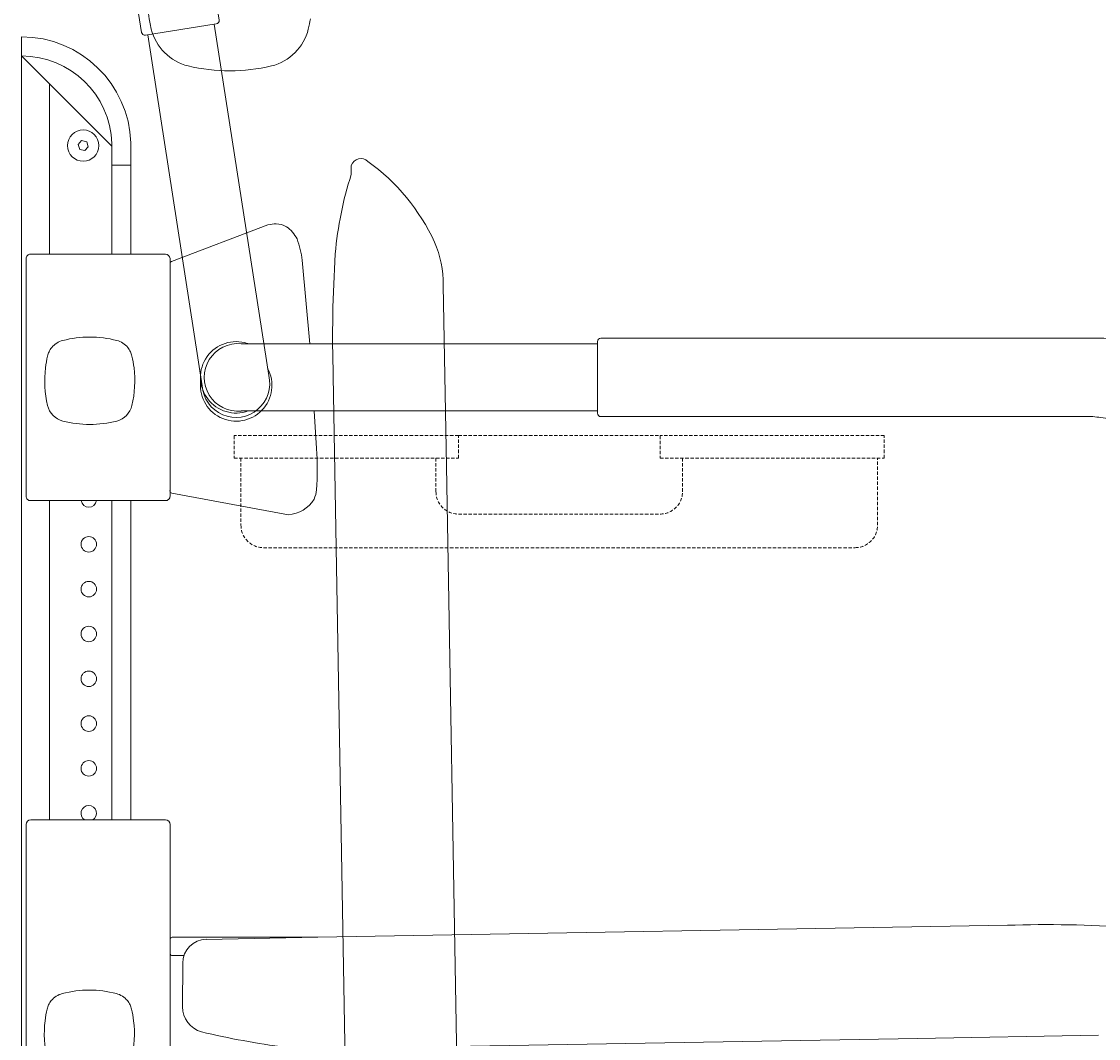
# Model space of a CAD drawing. Units: millimetres. Extents: x 30388 to 100438, y 9381 to 29066.
# Drawn here: x 72670 to 73151, y 22531 to 22985 of the extents above; entities that cross this region are included whole.
import ezdxf

# ---------------------------------------------------------------- set-up
doc = ezdxf.new("R2010")
doc.units = ezdxf.units.MM
doc.header["$LTSCALE"] = 3
doc.linetypes.add('DASHED', pattern=[0.75, 0.5, -0.25])
for name, color, linetype, lineweight in [('KORPINEN-block', 6, 'Continuous', 9), ('KORPINEN-block @ 1', 6, 'Continuous', 9), ('KORPINEN-block-det2', 8, 'DASHED', 9)]:
    doc.layers.add(name, color=color, linetype=linetype, lineweight=lineweight)
doc.styles.get("Standard").update_dxf_attribs({"font": 'arial.ttf', "height": 50})

# ---------------------------------------------------------------- blocks, each defined once
blk = doc.blocks.new('A$C233C56F3')
at = {"layer": 'KORPINEN-block-det2'}
blk.add_line((-45, 0), (45, 0), dxfattribs=at)
for points in [[(-45, 0), (-145, 0), (-145, -10), (-45, -10)], [(45, 0), (45, -10), (145, -10), (145, 0)]]:
    blk.add_lwpolyline(points, close=True, dxfattribs=at)
for points in [[(-142, -10), (-142, -40, 0.414214), (-132, -50), (132, -50, 0.414214), (142, -40), (142, -10)], [(-55, -10), (-55, -25, 0.414214), (-45, -35), (45, -35, 0.414214), (55, -25), (55, -10)]]:
    blk.add_lwpolyline(points, format="xyb", dxfattribs=at)
blk = doc.blocks.new('KOR-16399_FRONT')
at = {"layer": 'KORPINEN-block'}
for centre, radius, start, end in [((49.38, 0.39), 83.58, 180.2703, 193.1119), ((-43.36, 0.39), 83.58, 346.8881, 350.0837), ((-10.2, -13.21), 22.47, 193.786, 256.2152), ((16.22, -13.21), 22.47, 283.7848, 346.214), ((3.01, 44), 81.19, 256.7808, 283.2192)]:
    blk.add_arc(centre, radius, start, end, dxfattribs=at)
blk = doc.blocks.new('KOR-17404+17401_SIDE')
at = {"layer": 'KORPINEN-block', "color": 8}
for p, q in [((-85.91, 618.58), (-110.26, 461.89)), ((-56.28, 613.88), (-80.61, 457.29)), ((-147.12, 555.58), (-147.09, 551.49)), ((-188.16, 502.14), (-189.57, 421.38)), ((-139.05, 461.55), (-144.43, 153.9)), ((-189.57, 421.38), (-194.27, 152.5))]:
    blk.add_line(p, q, dxfattribs=at)
at = {"layer": 'KORPINEN-block', "color": 6}
for p, q in [((0, 604.45), (0, 612.95)), ((-40.25, 564.19), (0, 604.45)), ((0, 604.45), (0, 0)), ((-12.5, 516), (-12.5, 591.94)), ((-48.75, 516), (-48.75, 565.66)), ((-40.25, 516), (-40.25, 565.53)), ((-29.06, 566.15), (-29.76, 563.95)), ((-28.2, 562.24), (-29.76, 563.95)), ((-29.06, 566.15), (-26.8, 566.64)), ((-28.2, 562.24), (-25.94, 562.74)), ((-26.8, 566.64), (-25.24, 564.94)), ((-25.24, 564.94), (-25.94, 562.74)), ((-48.75, 555.69), (-40.25, 555.69)), ((-109.94, 529.01), (-66.84, 512.72)), ((-64.15, 516), (-4, 516)), ((-125.2, 513.25), (-128.56, 476)), ((-66.25, 408), (-66.25, 514)), ((-2, 408), (-2, 514)), ((-256.98, 475.99), (-97.96, 476)), ((-256.98, 446), (-97.96, 446)), ((-130.6, 446), (-131.57, 429.24)), ((-119.07, 399.68), (-67.09, 409.34)), ((-66.25, 410.33), (-65.97, 410.43)), ((-64.15, 406), (-4.1, 406)), ((-48.75, 406), (-48.75, 263.5)), ((-40.25, 406), (-40.25, 263.5)), ((-12.5, 406), (-12.5, 263.5)), ((-66.25, 261.5), (-66.25, 75.5)), ((-64.25, 263.5), (-4.1, 263.5)), ((-2, 261.5), (-2, 75.5)), ((-439.89, 216.53), (-132.24, 211.15)), ((-82.4, 210.23), (-132.24, 211.15)), ((-132.24, 211.15), (-67.25, 211.15)), ((-67.25, 202.95), (-72.43, 202.95)), ((-71.89, 199.62), (-71.87, 180.17)), ((-480.48, 167.42), (-399.72, 166.01)), ((-399.72, 166.01), (-130.84, 161.32))]:
    blk.add_line(p, q, dxfattribs=at)
at = {"layer": 'KORPINEN-block', "color": 8}
blk.add_lwpolyline([(-54.01, 879.65, 0.036067), (-53.55, 865.72, -0.023392), (-53.24, 856.97, -0.010565), (-53.54, 840.85, -0.001447), (-53.73, 837.18), (-88.14, 620.46, 0.414214), (-86.9, 618.74), (-55.29, 613.72, 0.414214), (-53.57, 614.97), (-18.39, 836.61, 0.018182), (-17.73, 851.78, 0.087822), (-22.04, 877.95, 0.046459), (-25.14, 884.94, 0.321183), (-45.42, 894.58, 0.287644), (-52.94, 886.58, 0.032813)], format="xyb", close=True, dxfattribs=at)
at = {"layer": 'KORPINEN-block'}
blk.add_lwpolyline([(-519.82, 436.56, 0.036067), (-506.13, 439.2, -0.023392), (-497.53, 440.89, -0.010565), (-481.57, 443.11, -0.001447), (-477.92, 443.49), (-258.48, 443.49, 0.414214), (-256.98, 444.99), (-256.98, 476.99, 0.414214), (-258.48, 478.49), (-482.89, 478.49, 0.018182), (-497.98, 476.77, 0.087822), (-523.15, 468.41, 0.046459), (-529.56, 464.25, 0.321183), (-535.9, 442.71, 0.287644), (-526.83, 436.53, 0.032813)], format="xyb", close=True, dxfattribs=at)
at = {"layer": 'KORPINEN-block', "color": 6}
for centre, radius in [((-27.5, 564.44), 7), ((-30, 386.51), 3.46), ((-30, 366.51), 3.46), ((-30, 346.51), 3.46), ((-30, 326.51), 3.46), ((-30, 306.51), 3.46), ((-30, 286.51), 3.46)]:
    blk.add_circle(centre, radius, dxfattribs=at)
for centre, radius, start, end in [((-0.01, 564.19), 48.76, 89.9833, 178.2685), ((-0.01, 564.19), 40.26, 89.9798, 178.2471), ((-113.63, 520.76), 8.71, 90, 121.1555), ((-113.56, 515.09), 14.39, 75.4233, 90.2932), ((-110.13, 516.33), 14.34, 123.9866, 153.1356), ((-87.36, 509.26), 38.05, 159.1453, 173.9839), ((-64.15, 513.9), 2.1, 90, 177.3165), ((-4, 514), 2, 359.9926, 90), ((-67.19, 511.85), 0.937, 2.1531, 68.0096), ((-99.97, 472.88), 3.38, 102.7952, 112.4601), ((-95.76, 461.01), 15.95, 250.219, 108.115), ((-96.55, 461), 15.07, 264.6162, 95.3795), ((-22.56, 420.02), 109.4, 175.166, 184.834), ((-119.34, 411.85), 12.32, 184.8717, 205.116), ((-67.27, 410.35), 1.02, 280.0802, 359.0713), ((-118.01, 414.31), 14.67, 211.6202, 265.8682), ((-64.25, 408), 2, 180, 272.6933), ((-30, 406.51), 3.46, 188.4276, 351.5724), ((-4, 408), 2, 267.3137, 0), ((-30, 266.51), 3.46, 299.7481, 240.2519), ((-64.25, 261.5), 2, 90, 180), ((-4.1, 261.4), 2.1, 2.6764, 90), ((-457.36, -358.57), 575.37, 88.26019, 93.70321), ((-82.51, 199.62), 10.62, 0, 89.4042), ((-67.25, 210.15), 1, 0, 90), ((-67.25, 203.95), 1, 270, 359.9996), ((-83.52, 180.1), 11.66, 286.2444, 0.3286), ((-169.9, 551.82), 393.26, 277.6205, 283.1754)]:
    blk.add_arc(centre, radius, start, end, dxfattribs=at)
at = {"layer": 'KORPINEN-block', "color": 8}
for centre, radius, start, end in [((-100.32, 482.4), 92.55, 125.8714, 155.1138), ((-151.41, 554.11), 4.54, 18.8097, 133.7174), ((-297.14, 502.97), 157.7, 4.8044, 17.9194), ((-140.87, 502.55), 47.3, 156.587, 180.5036), ((-714.16, 479.02), 575.37, 358.26019, 3.70321), ((-95.76, 457.41), 15.95, 151.3855, 9.2815), ((-95.65, 458.2), 15.07, 165.7827, 356.546)]:
    blk.add_arc(centre, radius, start, end, dxfattribs=at)
at = {"layer": 'KORPINEN-block'}
for centre, radius, start, end in [((-40.05, 468.28), 9.5, 104.8318, 140.6439), ((-30.43, 430.61), 48.38, 75.5783, 104.4243), ((-20.81, 468.28), 9.5, 39.3561, 75.1682), ((-40.08, 468.29), 9.44, 154.1395, 166.3556), ((-39.7, 468.07), 9.89, 140.9775, 154.0041), ((-21.15, 468.07), 9.89, 25.9959, 39.0225), ((-20.77, 468.29), 9.44, 13.6444, 25.8605), ((-3.61, 459.72), 46.91, 166.6876, 173.1608), ((-57.25, 459.72), 46.91, 6.8392, 13.3124), ((-2.27, 459.49), 48.26, 173.0777, 193.2145), ((-58.58, 459.49), 48.26, 346.7855, 6.9223), ((-40.05, 450.69), 9.48, 193.6543, 255.1724), ((-20.81, 450.69), 9.48, 284.8276, 346.3457), ((-30.43, 488.37), 48.37, 255.5782, 284.4217), ((-30.24, 139.2), 48.38, 75.5783, 104.4243), ((-39.52, 176.66), 9.89, 140.9775, 154.0041), ((-39.86, 176.87), 9.5, 104.8318, 140.6439), ((-20.62, 176.87), 9.5, 39.3561, 75.1682), ((-20.97, 176.66), 9.89, 25.9959, 39.0225), ((-3.42, 168.31), 46.91, 166.6876, 173.1608), ((-39.9, 176.88), 9.44, 154.1395, 166.3556), ((-20.59, 176.88), 9.44, 13.6444, 25.8605), ((-57.06, 168.31), 46.91, 6.8392, 13.3124), ((-2.09, 168.08), 48.26, 173.0777, 193.2145), ((-58.4, 168.08), 48.26, 346.7855, 6.9223)]:
    blk.add_arc(centre, radius, start, end, dxfattribs=at)
blk.add_text('Korpinen/Gaius', height=0.0075, dxfattribs=at).set_placement((-48.75, 555.69))

msp = doc.modelspace()

# ---------------------------------------------------------------- block references
at = {"layer": 'KORPINEN-block'}
msp.add_blockref('A$C233C56F3', (72910, 22800), dxfattribs=at)
at = {"layer": 'KORPINEN-block @ 1'}
msp.add_blockref('KOR-16399_FRONT', (72760, 23000), dxfattribs=at)
at = {"layer": 'KORPINEN-block @ 1', "xscale": -1}
msp.add_blockref('KOR-17404+17401_SIDE', (72670.1, 22365), dxfattribs=at)

doc.saveas('drawing.dxf')
